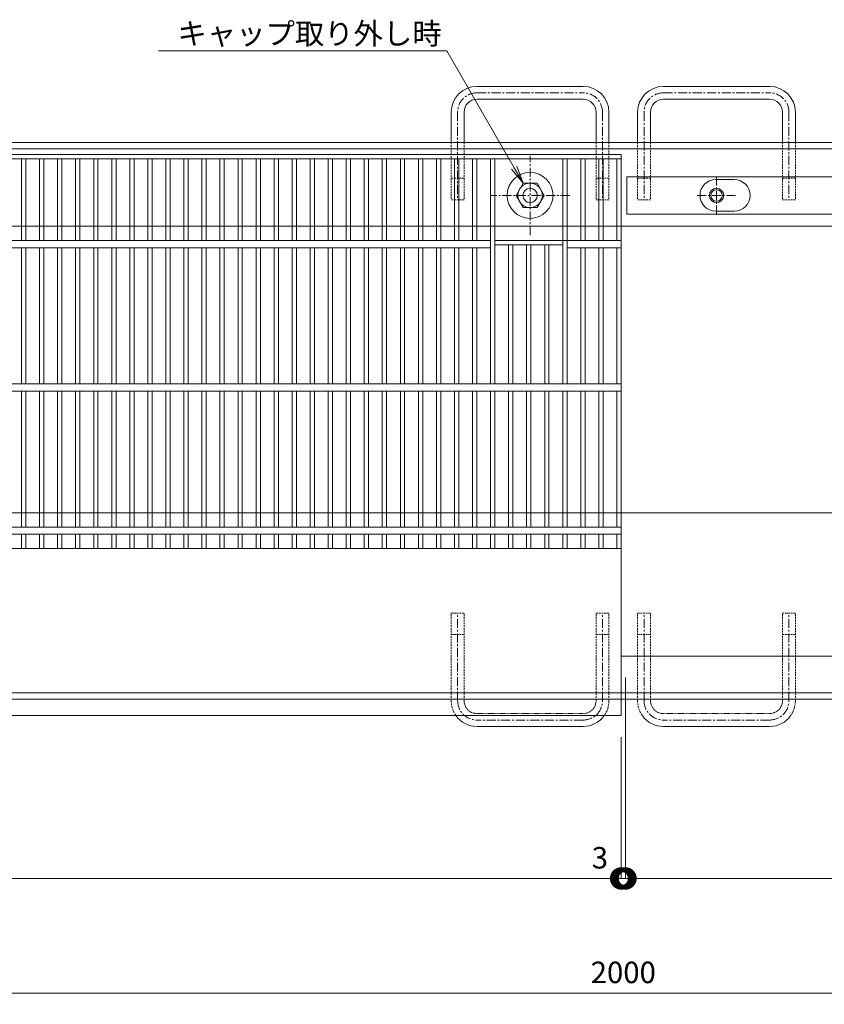
# Model space of a CAD drawing. Units: millimetres. Extents: x 1016 to 3031, y 383 to 1910.
# Drawn here: x 1603 to 2164, y 1223 to 1910 of the extents above; entities that cross this region are included whole.
import ezdxf
from ezdxf import colors
from ezdxf.entities.mleader import LeaderData, LeaderLine
from ezdxf.math import Vec2, Vec3

# ---------------------------------------------------------------- set-up
doc = ezdxf.new("R2010")
doc.units = ezdxf.units.MM
doc.header["$LTSCALE"] = 0.2
doc.header["$PDMODE"] = 67
for name, pattern in [('CENTER', [50.8, 31.75, -6.35, 6.35, -6.35]), ('HIDDEN', [9.525, 6.35, -3.175]), ('JWW_DASHED2', [3.386667, 1.693333, -1.693333]), ('JWW_DASHED3', [3.386667, 2.54, -0.846667])]:
    doc.linetypes.add(name, pattern=pattern)
for name, color, linetype, lineweight in [('(KE)ねじ・ボルトナット・アンカーボルト', 2, 'Continuous', 13), ('(KE)ゴム・クッション', 4, 'Continuous', 13), ('(KE)先端カバー・固定部BOX・目地', 4, 'Continuous', 13), ('(KE)受枠・受下地(アンカーのみ)', 7, 'Continuous', 13), ('(KE)受枠・受下地(アンカー以外)', 2, 'Continuous', 13), ('(KE)寸法', 7, 'Continuous', 9), ('(KE)文字', 7, 'Continuous', 13), ('(KE)本体(パネル・カバー・ジョイントPL)', 3, 'Continuous', 13)]:
    doc.layers.add(name, color=color, linetype=linetype, lineweight=lineweight)
doc.styles.add('(K)文字_異尺度_H3.0-1.0', font='MS Gothic.ttf', dxfattribs={"height": 3})
doc.styles.add('（K)寸法_異尺度_H任意', font='romans.shx', dxfattribs={"width": 0.75, "bigfont": 'extfont2.shx'})
doc.dimstyles.new('kaneso異尺度対応_H3.0', dxfattribs={"dimscale": 6, "dimtxt": 3, "dimasz": 5, "dimexe": 0, "dimexo": 3, "dimgap": 1, "dimtad": 1, "dimdec": 1, "dimdsep": 46, "dimtxsty": '（K)寸法_異尺度_H任意', "dimblk": 'DOTSMALL', "dimcen": 0, "dimclrt": 2, "dimadec": 0, "dimazin": 0, "dimtfac": 1, "dimtdec": 1, "dimtmove": 1, "dimatfit": 3, "dimldrblk": 'DOTSMALL', "dimfxl": 1, "dimtfill": 1, "dimlwd": 9, "dimlwe": 9, "dimarcsym": 0})

# ---------------------------------------------------------------- blocks, each defined once
blk = doc.blocks.new('_DotSmall')
at = {"color": 0, "linetype": 'ByBlock', "const_width": 0.5}
blk.add_lwpolyline([(-0.0625, 0, 1), (0.0625, 0, 1)], format="xyb", close=True, dxfattribs=at)
blk = doc.blocks.new('*D35')
at = {"layer": '(KE)寸法', "color": 0, "lineweight": 9, "transparency": 16777216}
for p, q in [((1023.52, 1420.64), (1023.52, 1230.49)), ((3023.52, 1420.64), (3023.52, 1230.49)), ((1023.52, 1230.49), (3023.52, 1230.49))]:
    blk.add_line(p, q, dxfattribs=at)
at = {"layer": 'Defpoints', "color": 0, "transparency": 16777216}
for p in [(1023.52, 1435.64), (3023.52, 1435.64), (3023.52, 1230.49)]:
    blk.add_point(p, dxfattribs=at)
at = {"layer": '(KE)寸法', "color": 0, "lineweight": 9, "transparency": 16777216, "xscale": 25, "yscale": 25, "zscale": 25, "rotation": 180}
blk.add_blockref('_DotSmall', (1023.52, 1230.49), dxfattribs=at)
at = {"layer": '(KE)寸法', "color": 0, "lineweight": 9, "transparency": 16777216, "xscale": 25, "yscale": 25, "zscale": 25}
blk.add_blockref('_DotSmall', (3023.52, 1230.49), dxfattribs=at)
at = {"layer": '(KE)寸法', "color": 2, "transparency": 16777216, "insert": (2023.52, 1242.99), "char_height": 15, "attachment_point": 5, "style": '(K)文字_異尺度_H3.0-1.0', "bg_fill": 3, "box_fill_scale": 1.1, "bg_fill_color": 256, "bg_fill_true_color": 13158600, "bg_fill_transparency": 0}
blk.add_mtext('2000', dxfattribs=at)
blk = doc.blocks.new('*D37')
at = {"layer": '(KE)寸法', "color": 0, "lineweight": 9, "transparency": 16777216}
for p, q in [((1025.02, 1409.14), (1025.02, 1310.49)), ((2022.02, 1409.14), (2022.02, 1310.49)), ((1025.02, 1310.49), (2022.02, 1310.49))]:
    blk.add_line(p, q, dxfattribs=at)
at = {"layer": 'Defpoints', "color": 0, "transparency": 16777216}
for p in [(1025.02, 1424.14), (2022.02, 1424.14), (2022.02, 1310.49)]:
    blk.add_point(p, dxfattribs=at)
at = {"layer": '(KE)寸法', "color": 0, "lineweight": 9, "transparency": 16777216, "xscale": 25, "yscale": 25, "zscale": 25, "rotation": 180}
blk.add_blockref('_DotSmall', (1025.02, 1310.49), dxfattribs=at)
at = {"layer": '(KE)寸法', "color": 0, "lineweight": 9, "transparency": 16777216, "xscale": 25, "yscale": 25, "zscale": 25}
blk.add_blockref('_DotSmall', (2022.02, 1310.49), dxfattribs=at)
at = {"layer": '(KE)寸法', "color": 2, "transparency": 16777216, "insert": (1523.52, 1322.99), "char_height": 15, "attachment_point": 5, "style": '(K)文字_異尺度_H3.0-1.0', "bg_fill": 3, "box_fill_scale": 1.1, "bg_fill_color": 256, "bg_fill_true_color": 13158600, "bg_fill_transparency": 0}
blk.add_mtext('997', dxfattribs=at)
blk = doc.blocks.new('*D38')
at = {"layer": '(KE)寸法', "color": 0, "lineweight": 9, "transparency": 16777216}
for p, q in [((2025.01, 1450.64), (2025.01, 1310.49)), ((2022.02, 1409.14), (2022.02, 1310.49)), ((2022.02, 1310.49), (1997.02, 1310.49)), ((2022.02, 1310.49), (2025.01, 1310.49)), ((2025.01, 1310.49), (2050.01, 1310.49))]:
    blk.add_line(p, q, dxfattribs=at)
at = {"layer": 'Defpoints', "color": 0, "transparency": 16777216}
for p in [(2025.01, 1465.64), (2022.02, 1424.14), (2025.01, 1310.49)]:
    blk.add_point(p, dxfattribs=at)
at = {"layer": '(KE)寸法', "color": 0, "lineweight": 9, "transparency": 16777216, "xscale": 25, "yscale": 25, "zscale": 25, "rotation": 180}
blk.add_blockref('_DotSmall', (2025.01, 1310.49), dxfattribs=at)
at = {"layer": '(KE)寸法', "color": 2, "transparency": 16777216, "insert": (2007.2, 1322.99), "char_height": 15, "attachment_point": 5, "style": '(K)文字_異尺度_H3.0-1.0', "bg_fill": 3, "box_fill_scale": 1.1, "bg_fill_color": 256, "bg_fill_true_color": 13158600, "bg_fill_transparency": 0}
blk.add_mtext('3', dxfattribs=at)
at = {"layer": '(KE)寸法', "color": 0, "lineweight": 9, "transparency": 16777216, "xscale": 25, "yscale": 25, "zscale": 25}
blk.add_blockref('_DotSmall', (2022.02, 1310.49), dxfattribs=at)
blk = doc.blocks.new('_Open')
at = {"color": 0, "linetype": 'ByBlock', "lineweight": -2}
for p, q in [((-1, 0.167), (0, 0)), ((-1, -0.167), (0, 0)), ((0, 0), (-1, 0))]:
    blk.add_line(p, q, dxfattribs=at)
blk = doc.blocks.new('*D39')
at = {"layer": '(KE)寸法', "color": 0, "lineweight": 9, "transparency": 16777216}
for p, q in [((2025.06, 1450.64), (2025.06, 1310.49)), ((2025.06, 1310.49), (2498.52, 1310.49))]:
    blk.add_line(p, q, dxfattribs=at)
at = {"layer": 'Defpoints', "color": 0, "transparency": 16777216}
for p in [(2025.06, 1465.64), (2523.52, 1416.54), (2523.52, 1310.49)]:
    blk.add_point(p, dxfattribs=at)
at = {"layer": '(KE)寸法', "color": 0, "lineweight": 9, "transparency": 16777216, "xscale": 25, "yscale": 25, "zscale": 25, "rotation": 180}
blk.add_blockref('_DotSmall', (2025.06, 1310.49), dxfattribs=at)
at = {"layer": '(KE)寸法', "color": 0, "lineweight": 9, "transparency": 16777216, "xscale": 25, "yscale": 25, "zscale": 25}
blk.add_blockref('_Open', (2523.52, 1310.49), dxfattribs=at)
at = {"layer": '(KE)寸法', "color": 2, "transparency": 16777216, "insert": (2261.79, 1322.99), "char_height": 15, "width": 28.9286, "attachment_point": 5, "style": '(K)文字_異尺度_H3.0-1.0', "bg_fill": 3, "box_fill_scale": 1.1, "bg_fill_color": 256, "bg_fill_true_color": 13158600, "bg_fill_transparency": 0}
blk.add_mtext('997', dxfattribs=at)

msp = doc.modelspace()

# ---------------------------------------------------------------- linework, layer by layer
at = {"layer": '(KE)ねじ・ボルトナット・アンカーボルト', "linetype": 'CENTER'}
for p, q in [((1958.52, 1759.5), (1958.52, 1814.78)), ((1958.52, 1759.5), (1958.52, 1814.78)), ((1986.16, 1787.14), (1930.89, 1787.14))]:
    msp.add_line(p, q, dxfattribs=at)
at = {"layer": '(KE)ねじ・ボルトナット・アンカーボルト'}
for p, q in [((1948.71, 1787.14), (1953.62, 1795.64)), ((1953.62, 1795.64), (1963.43, 1795.64)), ((1963.43, 1795.64), (1968.34, 1787.14)), ((1953.62, 1778.64), (1948.71, 1787.14)), ((1968.34, 1787.14), (1963.43, 1778.64)), ((1963.43, 1778.64), (1953.62, 1778.64))]:
    msp.add_line(p, q, dxfattribs=at)
for radius in [8.5, 5]:
    msp.add_circle((1958.52, 1787.14), radius, dxfattribs=at)
at = {"layer": '(KE)ゴム・クッション', "color": 6}
for p, q in [((2026.02, 1800.14), (3021.02, 1800.14)), ((2026.02, 1774.14), (2026.02, 1800.14)), ((2101.02, 1798.14), (2088.02, 1798.14)), ((2026.02, 1774.14), (3021.02, 1774.14)), ((2088.02, 1776.14), (2101.02, 1776.14)), ((2022.02, 1565.64), (3023.52, 1565.64)), ((2022.02, 1465.64), (3023.52, 1465.64))]:
    msp.add_line(p, q, dxfattribs=at)
for centre, start, end in [((2088.02, 1787.14), 90, 270), ((2101.02, 1787.14), 270, 90)]:
    msp.add_arc(centre, 11, start, end, dxfattribs=at)
at = {"layer": '(KE)先端カバー・固定部BOX・目地'}
for p, q in [((1025.02, 1540.64), (2022.02, 1540.64)), ((2022.02, 1540.64), (2022.02, 1424.14)), ((1025.02, 1424.14), (2022.02, 1424.14))]:
    msp.add_line(p, q, dxfattribs=at)
at = {"layer": '(KE)受枠・受下地(アンカーのみ)', "color": 2}
for p, q in [((1921.52, 1863.24), (1995.52, 1863.24)), ((2051.52, 1863.24), (2125.52, 1863.24)), ((1995.52, 1854.24), (1921.52, 1854.24)), ((2125.52, 1854.24), (2051.52, 1854.24)), ((1903.52, 1845.24), (1903.52, 1824.14)), ((1912.52, 1824.14), (1912.52, 1845.24)), ((2004.52, 1824.14), (2004.52, 1845.24)), ((2013.52, 1824.14), (2013.52, 1845.24)), ((2033.52, 1845.24), (2033.52, 1824.14)), ((2042.52, 1824.14), (2042.52, 1845.24)), ((2134.52, 1824.14), (2134.52, 1845.24)), ((2143.52, 1824.14), (2143.52, 1845.24)), ((1995.52, 1416.54), (1921.52, 1416.54)), ((2125.52, 1416.54), (2051.52, 1416.54))]:
    msp.add_line(p, q, dxfattribs=at)
at = {"layer": '(KE)受枠・受下地(アンカーのみ)', "color": 2, "linetype": 'CENTER'}
for p, q in [((1921.52, 1858.74), (1995.52, 1858.74)), ((2051.52, 1858.74), (2125.52, 1858.74)), ((1908.02, 1845.24), (1908.02, 1784.14)), ((2009.02, 1845.24), (2009.02, 1784.14)), ((2038.02, 1845.24), (2038.02, 1784.14)), ((2139.02, 1845.24), (2139.02, 1784.14)), ((1908.02, 1434.54), (1908.02, 1495.64)), ((2009.02, 1434.54), (2009.02, 1495.64)), ((2038.02, 1434.54), (2038.02, 1495.64)), ((2139.02, 1434.54), (2139.02, 1495.64)), ((1995.52, 1421.04), (1921.52, 1421.04)), ((2125.52, 1421.04), (2051.52, 1421.04))]:
    msp.add_line(p, q, dxfattribs=at)
at = {"layer": '(KE)受枠・受下地(アンカーのみ)', "color": 2, "linetype": 'HIDDEN'}
for p, q in [((1903.52, 1824.14), (1903.52, 1784.14)), ((1912.52, 1824.14), (1912.52, 1784.14)), ((2004.52, 1824.14), (2004.52, 1784.14)), ((2013.52, 1824.14), (2013.52, 1784.14)), ((2033.52, 1824.14), (2033.52, 1784.14)), ((2042.52, 1824.14), (2042.52, 1784.14)), ((2134.52, 1824.14), (2134.52, 1784.14)), ((2143.52, 1824.14), (2143.52, 1784.14)), ((1912.52, 1799.14), (1903.52, 1799.14)), ((2013.52, 1799.14), (2004.52, 1799.14)), ((2042.52, 1799.14), (2033.52, 1799.14)), ((2143.52, 1799.14), (2134.52, 1799.14)), ((1912.52, 1784.14), (1903.52, 1784.14)), ((2013.52, 1784.14), (2004.52, 1784.14)), ((2042.52, 1784.14), (2033.52, 1784.14)), ((2143.52, 1784.14), (2134.52, 1784.14)), ((1903.52, 1434.54), (1903.52, 1495.64)), ((1903.52, 1495.64), (1912.52, 1495.64)), ((1912.52, 1434.54), (1912.52, 1495.64)), ((2004.52, 1495.64), (2013.52, 1495.64)), ((2004.52, 1434.54), (2004.52, 1495.64)), ((2013.52, 1434.54), (2013.52, 1495.64)), ((2033.52, 1434.54), (2033.52, 1495.64)), ((2033.52, 1495.64), (2042.52, 1495.64)), ((2042.52, 1434.54), (2042.52, 1495.64)), ((2134.52, 1495.64), (2143.52, 1495.64)), ((2134.52, 1434.54), (2134.52, 1495.64)), ((2143.52, 1434.54), (2143.52, 1495.64)), ((1903.52, 1480.64), (1912.52, 1480.64)), ((2004.52, 1480.64), (2013.52, 1480.64)), ((2033.52, 1480.64), (2042.52, 1480.64)), ((2134.52, 1480.64), (2143.52, 1480.64))]:
    msp.add_line(p, q, dxfattribs=at)
at = {"layer": '(KE)受枠・受下地(アンカーのみ)', "color": 2, "linetype": 'JWW_DASHED2', "lineweight": 9}
for p, q in [((1921.52, 1425.54), (1995.52, 1425.54)), ((2051.52, 1425.54), (2125.52, 1425.54))]:
    msp.add_line(p, q, dxfattribs=at)
at = {"layer": '(KE)受枠・受下地(アンカーのみ)', "color": 2}
for centre, radius, start, end in [((1921.52, 1845.24), 18, 90, 180), ((1995.52, 1845.24), 18, 0, 90), ((2051.52, 1845.24), 18, 90, 180), ((2125.52, 1845.24), 18, 0, 90), ((1921.52, 1845.24), 9, 90, 180), ((1995.52, 1845.24), 9, 0, 90), ((2051.52, 1845.24), 9, 90, 180), ((2125.52, 1845.24), 9, 0, 90), ((1921.52, 1434.54), 18, 215.28081, 270), ((1995.52, 1434.54), 18, 270, 324.71921), ((2051.52, 1434.54), 18, 215.28081, 270), ((2125.52, 1434.54), 18, 270, 324.71921)]:
    msp.add_arc(centre, radius, start, end, dxfattribs=at)
at = {"layer": '(KE)受枠・受下地(アンカーのみ)', "color": 2, "linetype": 'CENTER'}
for centre, start, end in [((1921.52, 1845.24), 90, 180), ((1995.52, 1845.24), 0, 90), ((2051.52, 1845.24), 90, 180), ((2125.52, 1845.24), 0, 90), ((1921.52, 1434.54), 180, 270), ((1995.52, 1434.54), 270, 0), ((2051.52, 1434.54), 180, 270), ((2125.52, 1434.54), 270, 0)]:
    msp.add_arc(centre, 13.5, start, end, dxfattribs=at)
at = {"layer": '(KE)受枠・受下地(アンカーのみ)', "color": 2, "linetype": 'HIDDEN'}
for centre in [(1921.52, 1434.54), (2051.52, 1434.54)]:
    msp.add_arc(centre, 18, 180, 215.28081, dxfattribs=at)
at = {"layer": '(KE)受枠・受下地(アンカーのみ)', "color": 2, "linetype": 'JWW_DASHED2', "lineweight": 9}
for centre, radius, start, end in [((1921.52, 1434.54), 9, 180, 270), ((1995.52, 1434.54), 9, 270, 0), ((1995.52, 1434.54), 18, 324.71921, 0), ((2051.52, 1434.54), 9, 180, 270), ((2125.52, 1434.54), 9, 270, 0), ((2125.52, 1434.54), 18, 324.71921, 0)]:
    msp.add_arc(centre, radius, start, end, dxfattribs=at)
at = {"layer": '(KE)受枠・受下地(アンカー以外)'}
for p, q in [((1023.52, 1824.14), (3023.52, 1824.14)), ((1023.52, 1819.64), (3023.52, 1819.64)), ((2022.02, 1765.64), (3023.52, 1765.64)), ((2021.02, 1565.64), (3023.52, 1565.64)), ((2021.02, 1440.14), (3023.52, 1440.14)), ((2021.02, 1435.64), (3023.52, 1435.64))]:
    msp.add_line(p, q, dxfattribs=at)
at = {"layer": '(KE)受枠・受下地(アンカー以外)', "linetype": 'CENTER'}
for p, q in [((2088.52, 1773.68), (2088.52, 1800.6)), ((2075.06, 1787.14), (2101.98, 1787.14))]:
    msp.add_line(p, q, dxfattribs=at)
at = {"layer": '(KE)受枠・受下地(アンカー以外)', "color": 2, "linetype": 'JWW_DASHED3', "lineweight": 9}
for p, q in [((2022.02, 1765.64), (1023.52, 1765.64)), ((1023.52, 1565.64), (2021.02, 1565.64)), ((1023.52, 1440.14), (2021.02, 1440.14)), ((1023.52, 1435.64), (2021.02, 1435.64))]:
    msp.add_line(p, q, dxfattribs=at)
at = {"layer": '(KE)受枠・受下地(アンカー以外)'}
for radius in [5, 4]:
    msp.add_circle((2088.52, 1787.14), radius, dxfattribs=at)
at = {"layer": '(KE)本体(パネル・カバー・ジョイントPL)'}
for p, q in [((2022.02, 1815.64), (1025.02, 1815.64)), ((2022.02, 1540.64), (2022.02, 1815.64)), ((2022.02, 1812.64), (1025.02, 1812.64)), ((1603.9, 1755.64), (1603.9, 1812.64)), ((1606.9, 1755.64), (1606.9, 1812.64)), ((1616.48, 1755.64), (1616.48, 1812.64)), ((1619.48, 1755.64), (1619.48, 1812.64)), ((1629.06, 1755.64), (1629.06, 1812.64)), ((1632.06, 1755.64), (1632.06, 1812.64)), ((1641.64, 1755.64), (1641.64, 1812.64)), ((1644.64, 1755.64), (1644.64, 1812.64)), ((1654.22, 1755.64), (1654.22, 1812.64)), ((1657.22, 1755.64), (1657.22, 1812.64)), ((1666.8, 1755.64), (1666.8, 1812.64)), ((1669.8, 1755.64), (1669.8, 1812.64)), ((1679.38, 1755.64), (1679.38, 1812.64)), ((1682.38, 1755.64), (1682.38, 1812.64)), ((1691.96, 1755.64), (1691.96, 1812.64)), ((1694.96, 1755.64), (1694.96, 1812.64)), ((1704.54, 1755.64), (1704.54, 1812.64)), ((1707.54, 1755.64), (1707.54, 1812.64)), ((1717.12, 1755.64), (1717.12, 1812.64)), ((1720.12, 1755.64), (1720.12, 1812.64)), ((1729.7, 1755.64), (1729.7, 1812.64)), ((1732.7, 1755.64), (1732.7, 1812.64)), ((1742.28, 1755.64), (1742.28, 1812.64)), ((1745.28, 1755.64), (1745.28, 1812.64)), ((1754.86, 1755.64), (1754.86, 1812.64)), ((1757.86, 1755.64), (1757.86, 1812.64)), ((1767.44, 1755.64), (1767.44, 1812.64)), ((1770.45, 1755.64), (1770.45, 1812.64)), ((1780.03, 1755.64), (1780.03, 1812.64)), ((1783.03, 1755.64), (1783.03, 1812.64)), ((1792.61, 1755.64), (1792.61, 1812.64)), ((1795.61, 1755.64), (1795.61, 1812.64)), ((1805.19, 1755.64), (1805.19, 1812.64)), ((1808.19, 1755.64), (1808.19, 1812.64)), ((1817.77, 1755.64), (1817.77, 1812.64)), ((1820.77, 1755.64), (1820.77, 1812.64)), ((1830.35, 1755.64), (1830.35, 1812.64)), ((1833.35, 1755.64), (1833.35, 1812.64)), ((1842.93, 1755.64), (1842.93, 1812.64)), ((1845.93, 1755.64), (1845.93, 1812.64)), ((1855.48, 1755.64), (1855.48, 1812.64)), ((1858.48, 1755.64), (1858.48, 1812.64)), ((1868.06, 1755.64), (1868.06, 1812.64)), ((1871.06, 1755.64), (1871.06, 1812.64)), ((1880.64, 1755.64), (1880.64, 1812.64)), ((1883.64, 1755.64), (1883.64, 1812.64)), ((1893.22, 1755.64), (1893.22, 1812.64)), ((1896.22, 1755.64), (1896.22, 1812.64)), ((1905.8, 1755.64), (1905.8, 1812.64)), ((1908.8, 1755.64), (1908.8, 1812.64)), ((1918.38, 1755.64), (1918.38, 1812.64)), ((1921.38, 1755.64), (1921.38, 1812.64)), ((1930.96, 1750.64), (1930.96, 1812.64)), ((1933.96, 1750.64), (1933.96, 1812.64)), ((1981.28, 1755.64), (1981.28, 1812.64)), ((1984.28, 1755.64), (1984.28, 1812.64)), ((1993.86, 1755.64), (1993.86, 1812.64)), ((1996.86, 1755.64), (1996.86, 1812.64)), ((2006.44, 1755.64), (2006.44, 1812.64)), ((2009.44, 1755.64), (2009.44, 1812.64)), ((2019.02, 1755.64), (2019.02, 1812.64)), ((1116.26, 1755.64), (1930.96, 1755.64)), ((1981.28, 1755.64), (1933.96, 1755.64)), ((1981.28, 1752.64), (1933.96, 1752.64)), ((1943.54, 1655.64), (1943.54, 1752.64)), ((1946.54, 1655.64), (1946.54, 1752.64)), ((1956.12, 1655.64), (1956.12, 1752.64)), ((1959.12, 1655.64), (1959.12, 1752.64)), ((1968.7, 1655.64), (1968.7, 1752.64)), ((1971.7, 1655.64), (1971.7, 1752.64)), ((1981.28, 1755.64), (2022.02, 1755.64)), ((1981.28, 1655.64), (1981.28, 1755.64)), ((1984.28, 1655.64), (1984.28, 1755.64)), ((1116.26, 1750.64), (1930.96, 1750.64)), ((1603.9, 1655.64), (1603.9, 1750.64)), ((1606.9, 1655.64), (1606.9, 1750.64)), ((1616.48, 1655.64), (1616.48, 1750.64)), ((1619.48, 1655.64), (1619.48, 1750.64)), ((1629.06, 1655.64), (1629.06, 1750.64)), ((1632.06, 1655.64), (1632.06, 1750.64)), ((1641.64, 1655.64), (1641.64, 1750.64)), ((1644.64, 1655.64), (1644.64, 1750.64)), ((1654.22, 1655.64), (1654.22, 1750.64)), ((1657.22, 1655.64), (1657.22, 1750.64)), ((1666.8, 1655.64), (1666.8, 1750.64)), ((1669.8, 1655.64), (1669.8, 1750.64)), ((1679.38, 1655.64), (1679.38, 1750.64)), ((1682.38, 1655.64), (1682.38, 1750.64)), ((1691.96, 1655.64), (1691.96, 1750.64)), ((1694.96, 1655.64), (1694.96, 1750.64)), ((1704.54, 1655.64), (1704.54, 1750.64)), ((1707.54, 1655.64), (1707.54, 1750.64)), ((1717.12, 1655.64), (1717.12, 1750.64)), ((1720.12, 1655.64), (1720.12, 1750.64)), ((1729.7, 1655.64), (1729.7, 1750.64)), ((1732.7, 1655.64), (1732.7, 1750.64)), ((1742.28, 1655.64), (1742.28, 1750.64)), ((1745.28, 1655.64), (1745.28, 1750.64)), ((1754.86, 1655.64), (1754.86, 1750.64)), ((1757.86, 1655.64), (1757.86, 1750.64)), ((1767.44, 1655.64), (1767.44, 1750.64)), ((1770.45, 1655.64), (1770.45, 1750.64)), ((1780.03, 1655.64), (1780.03, 1750.64)), ((1783.03, 1655.64), (1783.03, 1750.64)), ((1792.61, 1655.64), (1792.61, 1750.64)), ((1795.61, 1655.64), (1795.61, 1750.64)), ((1805.19, 1655.64), (1805.19, 1750.64)), ((1808.19, 1655.64), (1808.19, 1750.64)), ((1817.77, 1655.64), (1817.77, 1750.64)), ((1820.77, 1655.64), (1820.77, 1750.64)), ((1830.35, 1655.64), (1830.35, 1750.64)), ((1833.35, 1655.64), (1833.35, 1750.64)), ((1842.93, 1655.64), (1842.93, 1750.64)), ((1845.93, 1655.64), (1845.93, 1750.64)), ((1855.48, 1655.64), (1855.48, 1750.64)), ((1858.48, 1655.64), (1858.48, 1750.64)), ((1868.06, 1655.64), (1868.06, 1750.64)), ((1871.06, 1655.64), (1871.06, 1750.64)), ((1880.64, 1655.64), (1880.64, 1750.64)), ((1883.64, 1655.64), (1883.64, 1750.64)), ((1893.22, 1655.64), (1893.22, 1750.64)), ((1896.22, 1655.64), (1896.22, 1750.64)), ((1905.8, 1655.64), (1905.8, 1750.64)), ((1908.8, 1655.64), (1908.8, 1750.64)), ((1918.38, 1655.64), (1918.38, 1750.64)), ((1921.38, 1655.64), (1921.38, 1750.64)), ((1930.96, 1655.64), (1930.96, 1750.64)), ((1933.96, 1655.64), (1933.96, 1750.64)), ((1984.28, 1750.64), (2022.02, 1750.64)), ((1993.86, 1655.64), (1993.86, 1750.64)), ((1996.86, 1655.64), (1996.86, 1750.64)), ((2006.44, 1655.64), (2006.44, 1750.64)), ((2009.44, 1655.64), (2009.44, 1750.64)), ((2019.02, 1655.64), (2019.02, 1750.64)), ((1025.02, 1655.64), (2022.02, 1655.64)), ((1025.02, 1650.64), (2022.02, 1650.64)), ((1603.9, 1555.64), (1603.9, 1650.64)), ((1606.9, 1555.64), (1606.9, 1650.64)), ((1616.48, 1555.64), (1616.48, 1650.64)), ((1619.48, 1555.64), (1619.48, 1650.64)), ((1629.06, 1555.64), (1629.06, 1650.64)), ((1632.06, 1555.64), (1632.06, 1650.64)), ((1641.64, 1555.64), (1641.64, 1650.64)), ((1644.64, 1555.64), (1644.64, 1650.64)), ((1654.22, 1555.64), (1654.22, 1650.64)), ((1657.22, 1555.64), (1657.22, 1650.64)), ((1666.8, 1555.64), (1666.8, 1650.64)), ((1669.8, 1555.64), (1669.8, 1650.64)), ((1679.38, 1555.64), (1679.38, 1650.64)), ((1682.38, 1555.64), (1682.38, 1650.64)), ((1691.96, 1555.64), (1691.96, 1650.64)), ((1694.96, 1555.64), (1694.96, 1650.64)), ((1704.54, 1555.64), (1704.54, 1650.64)), ((1707.54, 1555.64), (1707.54, 1650.64)), ((1717.12, 1555.64), (1717.12, 1650.64)), ((1720.12, 1555.64), (1720.12, 1650.64)), ((1729.7, 1555.64), (1729.7, 1650.64)), ((1732.7, 1555.64), (1732.7, 1650.64)), ((1742.28, 1555.64), (1742.28, 1650.64)), ((1745.28, 1555.64), (1745.28, 1650.64)), ((1754.86, 1555.64), (1754.86, 1650.64)), ((1757.86, 1555.64), (1757.86, 1650.64)), ((1767.44, 1555.64), (1767.44, 1650.64)), ((1770.45, 1555.64), (1770.45, 1650.64)), ((1780.03, 1555.64), (1780.03, 1650.64)), ((1783.03, 1555.64), (1783.03, 1650.64)), ((1792.61, 1555.64), (1792.61, 1650.64)), ((1795.61, 1555.64), (1795.61, 1650.64)), ((1805.19, 1555.64), (1805.19, 1650.64)), ((1808.19, 1555.64), (1808.19, 1650.64)), ((1817.77, 1555.64), (1817.77, 1650.64)), ((1820.77, 1555.64), (1820.77, 1650.64)), ((1830.35, 1555.64), (1830.35, 1650.64)), ((1833.35, 1555.64), (1833.35, 1650.64)), ((1842.93, 1555.64), (1842.93, 1650.64)), ((1845.93, 1555.64), (1845.93, 1650.64)), ((1855.48, 1555.64), (1855.48, 1650.64)), ((1858.48, 1555.64), (1858.48, 1650.64)), ((1868.06, 1555.64), (1868.06, 1650.64)), ((1871.06, 1555.64), (1871.06, 1650.64)), ((1880.64, 1555.64), (1880.64, 1650.64)), ((1883.64, 1555.64), (1883.64, 1650.64)), ((1893.22, 1555.64), (1893.22, 1650.64)), ((1896.22, 1555.64), (1896.22, 1650.64)), ((1905.8, 1555.64), (1905.8, 1650.64)), ((1908.8, 1555.64), (1908.8, 1650.64)), ((1918.38, 1555.64), (1918.38, 1650.64)), ((1921.38, 1555.64), (1921.38, 1650.64)), ((1930.96, 1555.64), (1930.96, 1650.64)), ((1933.96, 1555.64), (1933.96, 1650.64)), ((1943.54, 1555.64), (1943.54, 1650.64)), ((1946.54, 1555.64), (1946.54, 1650.64)), ((1956.12, 1555.64), (1956.12, 1650.64)), ((1959.12, 1555.64), (1959.12, 1650.64)), ((1968.7, 1555.64), (1968.7, 1650.64)), ((1971.7, 1555.64), (1971.7, 1650.64)), ((1981.28, 1555.64), (1981.28, 1650.64)), ((1984.28, 1555.64), (1984.28, 1650.64)), ((1993.86, 1555.64), (1993.86, 1650.64)), ((1996.86, 1555.64), (1996.86, 1650.64)), ((2006.44, 1555.64), (2006.44, 1650.64)), ((2009.44, 1555.64), (2009.44, 1650.64)), ((2019.02, 1555.64), (2019.02, 1650.64)), ((1025.02, 1555.64), (2022.02, 1555.64)), ((1025.02, 1550.64), (2022.02, 1550.64)), ((1603.9, 1540.64), (1603.9, 1550.64)), ((1606.9, 1540.64), (1606.9, 1550.64)), ((1616.48, 1540.64), (1616.48, 1550.64)), ((1619.48, 1540.64), (1619.48, 1550.64)), ((1629.06, 1540.64), (1629.06, 1550.64)), ((1632.06, 1540.64), (1632.06, 1550.64)), ((1641.64, 1540.64), (1641.64, 1550.64)), ((1644.64, 1540.64), (1644.64, 1550.64)), ((1654.22, 1540.64), (1654.22, 1550.64)), ((1657.22, 1540.64), (1657.22, 1550.64)), ((1666.8, 1540.64), (1666.8, 1550.64)), ((1669.8, 1540.64), (1669.8, 1550.64)), ((1679.38, 1540.64), (1679.38, 1550.64)), ((1682.38, 1540.64), (1682.38, 1550.64)), ((1691.96, 1540.64), (1691.96, 1550.64)), ((1694.96, 1540.64), (1694.96, 1550.64)), ((1704.54, 1540.64), (1704.54, 1550.64)), ((1707.54, 1540.64), (1707.54, 1550.64)), ((1717.12, 1540.64), (1717.12, 1550.64)), ((1720.12, 1540.64), (1720.12, 1550.64)), ((1729.7, 1540.64), (1729.7, 1550.64)), ((1732.7, 1540.64), (1732.7, 1550.64)), ((1742.28, 1540.64), (1742.28, 1550.64)), ((1745.28, 1540.64), (1745.28, 1550.64)), ((1754.86, 1540.64), (1754.86, 1550.64)), ((1757.86, 1540.64), (1757.86, 1550.64)), ((1767.44, 1540.64), (1767.44, 1550.64)), ((1770.45, 1540.64), (1770.45, 1550.64)), ((1780.03, 1540.64), (1780.03, 1550.64)), ((1783.03, 1540.64), (1783.03, 1550.64)), ((1792.61, 1540.64), (1792.61, 1550.64)), ((1795.61, 1540.64), (1795.61, 1550.64)), ((1805.19, 1540.64), (1805.19, 1550.64)), ((1808.19, 1540.64), (1808.19, 1550.64)), ((1817.77, 1540.64), (1817.77, 1550.64)), ((1820.77, 1540.64), (1820.77, 1550.64)), ((1830.35, 1540.64), (1830.35, 1550.64)), ((1833.35, 1540.64), (1833.35, 1550.64)), ((1842.93, 1540.64), (1842.93, 1550.64)), ((1845.93, 1540.64), (1845.93, 1550.64)), ((1855.48, 1540.64), (1855.48, 1550.64)), ((1858.48, 1540.64), (1858.48, 1550.64)), ((1868.06, 1540.64), (1868.06, 1550.64)), ((1871.06, 1540.64), (1871.06, 1550.64)), ((1880.64, 1540.64), (1880.64, 1550.64)), ((1883.64, 1540.64), (1883.64, 1550.64)), ((1893.22, 1540.64), (1893.22, 1550.64)), ((1896.22, 1540.64), (1896.22, 1550.64)), ((1905.8, 1540.64), (1905.8, 1550.64)), ((1908.8, 1540.64), (1908.8, 1550.64)), ((1918.38, 1540.64), (1918.38, 1550.64)), ((1921.38, 1540.64), (1921.38, 1550.64)), ((1930.96, 1540.64), (1930.96, 1550.64)), ((1933.96, 1540.64), (1933.96, 1550.64)), ((1943.54, 1540.64), (1943.54, 1550.64)), ((1946.54, 1540.64), (1946.54, 1550.64)), ((1956.12, 1540.64), (1956.12, 1550.64)), ((1959.12, 1540.64), (1959.12, 1550.64)), ((1968.7, 1540.64), (1968.7, 1550.64)), ((1971.7, 1540.64), (1971.7, 1550.64)), ((1981.28, 1540.64), (1981.28, 1550.64)), ((1984.28, 1540.64), (1984.28, 1550.64)), ((1993.86, 1540.64), (1993.86, 1550.64)), ((1996.86, 1540.64), (1996.86, 1550.64)), ((2006.44, 1540.64), (2006.44, 1550.64)), ((2009.44, 1540.64), (2009.44, 1550.64)), ((2019.02, 1540.64), (2019.02, 1550.64))]:
    msp.add_line(p, q, dxfattribs=at)
msp.add_circle((1958.52, 1787.14), 16, dxfattribs=at)

# ---------------------------------------------------------------- leaders
at = {"layer": '(KE)文字'}
ml = msp.add_multileader_mtext('Standard', dxfattribs=at)
ml.set_content('{\\C256;キャップ取り外し時}', color=256, style='(K)文字_異尺度_H3.0-1.0')
ml.set_leader_properties(linetype='ByLayer', lineweight=9)
ml.set_arrow_properties(name='OPEN')
ml.build(insert=Vec2(0, 0))
ml.multileader.update_dxf_attribs({"has_dogleg": 0, "text_left_attachment_type": 5, "text_right_attachment_type": 5, "arrow_head_size": 12.5, "scale": 5})
ctx = ml.context
ctx.base_point, ctx.scale, ctx.char_height, ctx.arrow_head_size, ctx.landing_gap_size, ctx.plane_origin = Vec3(1697.68, 1887.95), 5, 15, 12.5, 15, Vec3(1952.62, 1847.59)
ctx.left_attachment, ctx.right_attachment = 5, 5
notes = []
notes.append((ctx, [(0, (1, 1, 0), (1940.45, 1887.95), (-1, 0), 40, [(0, [(1953.74, 1795.64)], 0, [])])]))
ctx.mtext.insert, ctx.mtext.flow_direction = Vec3(1712.68, 1907.55), 5
for ctx, leaders in notes:
    for number, flags, end, landing, length, lines in leaders:
        leader = LeaderData()
        leader.index, (leader.has_last_leader_line, leader.has_dogleg_vector, leader.attachment_direction) = number, flags
        leader.last_leader_point, leader.dogleg_vector, leader.dogleg_length = Vec3(end), Vec3(landing), length
        for number, points, colour, breaks in lines:
            line = LeaderLine()
            line.index, line.vertices, line.color, line.breaks = number, Vec3.list(points), colors.encode_raw_color(colour), breaks
            leader.lines.append(line)
        ctx.leaders.append(leader)

# ---------------------------------------------------------------- next in the draw order: dimensions: what is measured, and where the dimension line sits
at = {"layer": '(KE)寸法'}
dim = msp.add_linear_dim(base=(3023.52, 1230.49), p1=(1023.52, 1435.64), p2=(3023.52, 1435.64), dimstyle='kaneso異尺度対応_H3.0', override={"dimtxsty": '(K)文字_異尺度_H3.0-1.0'}, dxfattribs=at)
dim.commit()
dim.dimension.update_dxf_attribs({"geometry": '*D35', "text_midpoint": (2023.52, 1242.99)})

# ---------------------------------------------------------------- next in the draw order: dimensions: what is measured, and where the dimension line sits
dim = msp.add_linear_dim(base=(2022.02, 1310.49), p1=(1025.02, 1424.14), p2=(2022.02, 1424.14), dimstyle='kaneso異尺度対応_H3.0', override={"dimtxsty": '(K)文字_異尺度_H3.0-1.0'}, dxfattribs=at)
dim.commit()
dim.dimension.update_dxf_attribs({"geometry": '*D37', "text_midpoint": (1523.52, 1322.99)})

# ---------------------------------------------------------------- next in the draw order: dimensions: what is measured, and where the dimension line sits
dim = msp.add_linear_dim(base=(2025.01, 1310.49), p1=(2022.02, 1424.14), p2=(2025.01, 1465.64), dimstyle='kaneso異尺度対応_H3.0', override={"dimtxsty": '(K)文字_異尺度_H3.0-1.0'}, dxfattribs=at)
dim.commit()
dim.dimension.update_dxf_attribs({"geometry": '*D38', "text_midpoint": (2007.2, 1310.49), "dimtype": 160})

# ---------------------------------------------------------------- next in the draw order: dimensions: what is measured, and where the dimension line sits
dim = msp.add_linear_dim(base=(2523.52, 1310.49), p1=(2025.06, 1465.64), p2=(2523.52, 1416.54), text='997', dimstyle='kaneso異尺度対応_H3.0', override={"dimtxsty": '(K)文字_異尺度_H3.0-1.0', "dimblk1": 'DotSmall', "dimblk2": 'Open', "dimsah": 1, "dimse2": 1}, dxfattribs=at)
dim.commit()
dim.dimension.update_dxf_attribs({"geometry": '*D39', "text_midpoint": (2261.79, 1322.99)})

doc.saveas('drawing.dxf')
